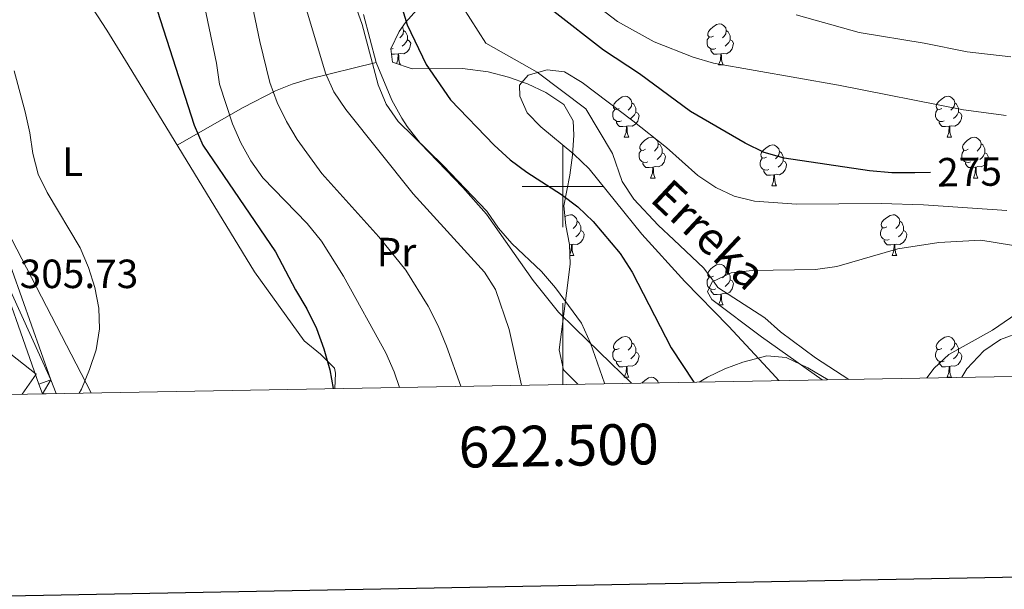
# Model space of a CAD drawing. Extents: x 619365 to 623873, y 782502 to 785552.
# Drawn here: x 622366 to 622608, y 782901 to 783041 of the extents above; entities that cross this region are included whole.
import ezdxf
from ezdxf.enums import TextEntityAlignment as Align

# ---------------------------------------------------------------- set-up
doc = ezdxf.new("R2010")
doc.units = 0
doc.header["$MEASUREMENT"] = 0
doc.linetypes.add('DGN Style 3', pattern=[55.818826, 39.87059, -15.948236])
for name, color, linetype in [('Nivel 11', 7, 'Continuous'), ('Nivel 15', 7, 'Continuous'), ('Nivel 21', 7, 'Continuous'), ('Nivel 33', 7, 'Continuous'), ('Nivel 35', 7, 'Continuous'), ('Nivel 36', 7, 'Continuous'), ('Nivel 37', 7, 'Continuous'), ('Nivel 4', 7, 'Continuous'), ('Nivel 41', 7, 'Continuous'), ('Nivel 43', 7, 'Continuous'), ('Nivel 5', 7, 'Continuous'), ('Nivel 52', 7, 'Continuous'), ('Nivel 54', 7, 'Continuous'), ('Nivel 61', 7, 'Continuous'), ('Nivel 63', 7, 'Continuous')]:
    doc.layers.add(name, color=color, linetype=linetype)
doc.styles.add('Style-arial', font='arial.shx', dxfattribs={"bigfont": 'arialbig.shx'})
doc.styles.add('Style-ariali', font='ariali.shx', dxfattribs={"bigfont": 'arialibig.shx'})
doc.styles.add('Style-arialn', font='arialn.shx', dxfattribs={"bigfont": 'arialnbig.shx'})
doc.styles.add('Style-font002', font='font002.shx')
doc.styles.add('Style-timesi', font='timesi.shx', dxfattribs={"bigfont": 'timesibig.shx'})
doc.linetypes.add('5zonar', pattern='A,-5,[1,dgnlstyle.shx,S=0.08,R=0,X=0,Y=0],-5', length=10)

msp = doc.modelspace()

# ---------------------------------------------------------------- linework, layer by layer
at = {"layer": 'Nivel 11', "color": 142, "linetype": 'DGN Style 3', "lineweight": 13}
msp.add_polyline3d([(622475.374, 783044.058, 272.167), (622481.001, 783035.161, 272.167), (622493.661, 783028.057, 271.44), (622505.579, 783019.039, 270.713), (622512.182, 783008.055, 270.713), (622514.545, 783001.219, 270.713), (622517.453, 782996.867, 270.713), (622523.433, 782990.451, 270.713), (622527.285, 782986.872, 269.986), (622534.606, 782979.9, 265.98), (622536.966, 782976.698, 265), (622538.09, 782975.173, 264.761), (622549.61, 782967.675, 264.933), (622553.461, 782964.286, 265.442), (622562.109, 782957.9, 266.35), (622570.26, 782952.596, 264.704)], dxfattribs=at)
at = {"layer": 'Nivel 15', "color": 53, "linetype": 'Continuous', "lineweight": 13}
msp.add_polyline3d([(622367.077, 782948.955, 312.125), (622370.468, 782953.836, 312.125), (622345.141, 782973.811, 311.151), (622342.103, 782976.207, 311.034), (622344.593, 782992.343, 311.034), (622336.481, 782993.301, 311.034), (622334.949, 782976.7, 310.67), (622339.626, 782976.084, 311.034), (622330.626, 782962.545, 310.67), (622339.754, 782955.879, 311.034), (622336.466, 782951.554, 310.67), (622340.405, 782948.477, 310.67)], dxfattribs=at)
at = {"layer": 'Nivel 21', "color": 19, "linetype": 'Continuous', "lineweight": 13}
for points in [[(622375.384, 782949.104, 304.125), (622374.079, 782952.469, 304.127), (622362.207, 782986.071, 305.218), (622358.759, 782992.482, 305.581), (622352.378, 783000.7, 305.906), (622331.208, 783022.914, 307.763), (622322.296, 783031.347, 308.126), (622315.967, 783037.268, 308.854), (622313.8, 783040.901, 309.169), (622310.355, 783050.825, 310.283), (622306.003, 783059.718, 310.671), (622302.274, 783066.104, 311.399), (622299.234, 783070.316, 311.597), (622293.702, 783077.534, 312.853), (622291.221, 783081.428, 313.671), (622286.739, 783090.572, 314.671), (622282.037, 783104.72, 316.852), (622281.122, 783106.937, 317.194), (622280.14, 783109.316, 317.562), (622277.177, 783116.494, 318.67), (622274.43, 783126.805, 319.761), (622271.136, 783137.546, 321.215), (622268.659, 783144.811, 323.397), (622267.794, 783145.815, 323.475)], [(622372.06, 782949.044, 304.126), (622371.152, 782951.385, 304.127), (622359.345, 782984.805, 305.218)]]:
    msp.add_polyline3d(points, dxfattribs=at)
at = {"layer": 'Nivel 33', "color": 19, "linetype": 'Continuous', "lineweight": 0, "ltscale": 0.5}
msp.add_polyline3d([(622429.286, 783236.635, 309.732), (622416.716, 783151.027, 284.544), (622351.429, 783097.058, 304.771), (622325.681, 783075.093, 309.703), (622362.088, 782991.683, 305.385), (622383.99, 782949.258, 305)], dxfattribs=at)
at = {"layer": 'Nivel 35', "color": 92, "linetype": '5zonar', "lineweight": 0, "ltscale": 0.5}
for points in [[(622503.617, 782951.401, 291.614), (622500.13, 782954.919, 291.799), (622499.092, 782959.822, 291.804), (622500.874, 782973.8, 291.072), (622501.749, 782980.863, 290.345), (622501.586, 782985.688, 289.186), (622500.68, 782990.424, 287.519), (622500.197, 782995.204, 286.14), (622501.697, 783002.784, 285.982), (622502.351, 783007.665, 285.066), (622502.633, 783012.54, 283.966), (622502.503, 783016.137, 283.073), (622500.171, 783020.114, 281.619), (622495.769, 783023.027, 281.05), (622491.262, 783025.227, 280.946), (622486.62, 783026.857, 281.173), (622481.592, 783028.106, 281.619), (622475.292, 783028.99, 282.346), (622462.902, 783028.853, 283.073), (622458.118, 783030.515, 283.8), (622457.701, 783033.751, 285.255), (622459.714, 783038.082, 284.286), (622461.251, 783040.272, 283.8), (622464.766, 783044.14, 283.275)], [(622618.193, 782966.328, 282.346), (622607.561, 782962.398, 282.346), (622603.431, 782959.56, 282.346), (622599.281, 782955.214, 282.09), (622598.039, 782953.093, 281.76)]]:
    msp.add_polyline3d(points, dxfattribs=at)
at = {"layer": 'Nivel 36', "color": 92, "linetype": 'Continuous', "lineweight": 0, "flags": 128}
for points in [[(622460.465, 783039.152), (622460.663, 783038.934), (622460.823, 783038.294), (622460.713, 783037.444), (622460.288, 783036.914), (622459.868, 783036.489)], [(622460.823, 783038.294), (622461.298, 783037.979), (622461.613, 783037.339), (622461.773, 783037.019), (622461.773, 783036.439), (622461.773, 783036.014), (622461.403, 783035.324), (622460.983, 783034.844), (622460.503, 783034.424)], [(622536.965, 783036.914), (622536.435, 783036.649), (622535.905, 783036.704), (622535.64, 783037.074), (622535.585, 783037.499), (622535.745, 783038.019), (622536.225, 783038.614), (622536.86, 783039.144), (622537.76, 783039.729), (622538.505, 783039.889), (622538.93, 783039.834), (622539.46, 783039.519), (622539.99, 783038.934), (622540.15, 783038.294), (622540.04, 783037.444), (622539.615, 783036.914), (622539.195, 783036.489)], [(622540.15, 783038.294), (622540.625, 783037.979), (622540.94, 783037.339), (622541.1, 783037.019), (622541.1, 783036.439), (622541.1, 783036.014), (622540.73, 783035.324), (622540.31, 783034.844), (622539.83, 783034.424)], [(622461.773, 783036.014), (622462.228, 783035.764), (622462.573, 783035.149), (622462.463, 783034.424), (622462.253, 783033.784), (622461.668, 783033.044), (622460.873, 783032.564), (622460.023, 783032.669), (622459.593, 783032.539)], [(622537.55, 783033.834), (622537.125, 783033.674), (622536.54, 783033.734), (622536.065, 783033.944), (622535.64, 783034.369), (622535.425, 783034.954), (622535.425, 783035.374), (622535.48, 783035.959), (622535.905, 783036.649)], [(622541.1, 783036.014), (622541.555, 783035.764), (622541.9, 783035.149), (622541.79, 783034.424), (622541.58, 783033.784), (622540.995, 783033.044), (622540.2, 783032.564), (622539.35, 783032.669), (622538.92, 783032.539)], [(622458.223, 783033.834), (622457.798, 783033.674), (622457.71, 783033.683)], [(622538.81, 783032.539), (622537.92, 783032.454), (622537.075, 783032.454), (622536.65, 783032.884), (622536.33, 783033.359), (622536.33, 783033.674)], [(622459.483, 783032.539), (622458.593, 783032.454), (622457.868, 783032.454)], [(622459.063, 783030.187), (622459.373, 783031.014), (622459.483, 783032.539), (622459.593, 783032.539), (622459.628, 783031.954), (622459.663, 783031.269), (622459.733, 783030.654), (622459.848, 783030.254), (622460.063, 783029.854)], [(622538.265, 783029.854), (622538.7, 783031.014), (622538.81, 783032.539), (622538.92, 783032.539), (622538.955, 783031.954), (622538.99, 783031.269), (622539.06, 783030.654), (622539.175, 783030.254), (622539.39, 783029.854)], [(622460.021, 783029.854), (622460.063, 783029.854)], [(622538.265, 783029.854), (622539.39, 783029.854)], [(622513.777, 783019.145), (622513.247, 783018.88), (622512.717, 783018.935), (622512.452, 783019.305), (622512.397, 783019.73), (622512.557, 783020.25), (622513.037, 783020.845), (622513.672, 783021.375), (622514.572, 783021.96), (622515.317, 783022.12), (622515.742, 783022.065), (622516.272, 783021.75), (622516.802, 783021.165), (622516.962, 783020.525), (622516.852, 783019.675), (622516.427, 783019.145), (622516.007, 783018.72)], [(622593.104, 783019.145), (622592.574, 783018.88), (622592.044, 783018.935), (622591.779, 783019.305), (622591.724, 783019.73), (622591.884, 783020.25), (622592.364, 783020.845), (622592.999, 783021.375), (622593.899, 783021.96), (622594.644, 783022.12), (622595.069, 783022.065), (622595.599, 783021.75), (622596.129, 783021.165), (622596.289, 783020.525), (622596.179, 783019.675), (622595.754, 783019.145), (622595.334, 783018.72)], [(622514.362, 783016.065), (622513.937, 783015.905), (622513.352, 783015.965), (622512.877, 783016.175), (622512.452, 783016.6), (622512.237, 783017.185), (622512.237, 783017.605), (622512.292, 783018.19), (622512.717, 783018.88)], [(622516.962, 783020.525), (622517.437, 783020.21), (622517.752, 783019.57), (622517.912, 783019.25), (622517.912, 783018.67), (622517.912, 783018.245), (622517.542, 783017.555), (622517.122, 783017.075), (622516.642, 783016.655)], [(622593.689, 783016.065), (622593.264, 783015.905), (622592.679, 783015.965), (622592.204, 783016.175), (622591.779, 783016.6), (622591.564, 783017.185), (622591.564, 783017.605), (622591.619, 783018.19), (622592.044, 783018.88)], [(622596.289, 783020.525), (622596.764, 783020.21), (622597.079, 783019.57), (622597.239, 783019.25), (622597.239, 783018.67), (622597.239, 783018.245), (622596.869, 783017.555), (622596.449, 783017.075), (622595.969, 783016.655)], [(622517.912, 783018.245), (622518.367, 783017.995), (622518.712, 783017.38), (622518.602, 783016.655), (622518.392, 783016.015), (622517.807, 783015.275), (622517.012, 783014.795), (622516.162, 783014.9), (622515.732, 783014.77)], [(622597.239, 783018.245), (622597.694, 783017.995), (622598.039, 783017.38), (622597.929, 783016.655), (622597.719, 783016.015), (622597.134, 783015.275), (622596.339, 783014.795), (622595.489, 783014.9), (622595.059, 783014.77)], [(622515.622, 783014.77), (622514.732, 783014.685), (622513.887, 783014.685), (622513.462, 783015.115), (622513.142, 783015.59), (622513.142, 783015.905)], [(622515.077, 783012.085), (622515.512, 783013.245), (622515.622, 783014.77), (622515.732, 783014.77), (622515.767, 783014.185), (622515.802, 783013.5), (622515.872, 783012.885), (622515.987, 783012.485), (622516.202, 783012.085)], [(622594.949, 783014.77), (622594.059, 783014.685), (622593.214, 783014.685), (622592.789, 783015.115), (622592.469, 783015.59), (622592.469, 783015.905)], [(622594.404, 783012.085), (622594.839, 783013.245), (622594.949, 783014.77), (622595.059, 783014.77), (622595.094, 783014.185), (622595.129, 783013.5), (622595.199, 783012.885), (622595.314, 783012.485), (622595.529, 783012.085)], [(622515.077, 783012.085), (622516.202, 783012.085)], [(622520.252, 783009.11), (622519.722, 783008.845), (622519.192, 783008.9), (622518.927, 783009.27), (622518.872, 783009.695), (622519.032, 783010.215), (622519.512, 783010.81), (622520.147, 783011.34), (622521.047, 783011.925), (622521.792, 783012.085), (622522.217, 783012.03), (622522.747, 783011.715), (622523.277, 783011.13), (622523.437, 783010.49), (622523.327, 783009.64), (622522.902, 783009.11), (622522.482, 783008.685)], [(622594.404, 783012.085), (622595.529, 783012.085)], [(622599.579, 783009.11), (622599.049, 783008.845), (622598.519, 783008.9), (622598.254, 783009.27), (622598.199, 783009.695), (622598.359, 783010.215), (622598.839, 783010.81), (622599.474, 783011.34), (622600.374, 783011.925), (622601.119, 783012.085), (622601.544, 783012.03), (622602.074, 783011.715), (622602.604, 783011.13), (622602.764, 783010.49), (622602.654, 783009.64), (622602.229, 783009.11), (622601.809, 783008.685)], [(622520.837, 783006.03), (622520.412, 783005.87), (622519.827, 783005.93), (622519.352, 783006.14), (622518.927, 783006.565), (622518.712, 783007.15), (622518.712, 783007.57), (622518.767, 783008.155), (622519.192, 783008.845)], [(622523.437, 783010.49), (622523.912, 783010.175), (622524.227, 783009.535), (622524.387, 783009.215), (622524.387, 783008.635), (622524.387, 783008.21), (622524.017, 783007.52), (622523.597, 783007.04), (622523.117, 783006.62)], [(622550.024, 783007.205), (622549.494, 783006.94), (622548.964, 783006.995), (622548.699, 783007.365), (622548.644, 783007.79), (622548.804, 783008.31), (622549.284, 783008.905), (622549.919, 783009.435), (622550.819, 783010.02), (622551.564, 783010.18), (622551.989, 783010.125), (622552.519, 783009.81), (622553.049, 783009.225), (622553.209, 783008.585), (622553.099, 783007.735), (622552.674, 783007.205), (622552.254, 783006.78)], [(622600.164, 783006.03), (622599.739, 783005.87), (622599.154, 783005.93), (622598.679, 783006.14), (622598.254, 783006.565), (622598.039, 783007.15), (622598.039, 783007.57), (622598.094, 783008.155), (622598.519, 783008.845)], [(622602.764, 783010.49), (622603.239, 783010.175), (622603.554, 783009.535), (622603.714, 783009.215), (622603.714, 783008.635), (622603.714, 783008.21), (622603.344, 783007.52), (622602.924, 783007.04), (622602.444, 783006.62)], [(622524.387, 783008.21), (622524.842, 783007.96), (622525.187, 783007.345), (622525.077, 783006.62), (622524.867, 783005.98), (622524.282, 783005.24), (622523.487, 783004.76), (622522.637, 783004.865), (622522.207, 783004.735)], [(622550.609, 783004.125), (622550.184, 783003.965), (622549.599, 783004.025), (622549.124, 783004.235), (622548.699, 783004.66), (622548.484, 783005.245), (622548.484, 783005.665), (622548.539, 783006.25), (622548.964, 783006.94)], [(622553.209, 783008.585), (622553.684, 783008.27), (622553.999, 783007.63), (622554.159, 783007.31), (622554.159, 783006.73), (622554.159, 783006.305), (622553.789, 783005.615), (622553.369, 783005.135), (622552.889, 783004.715)], [(622603.714, 783008.21), (622604.169, 783007.96), (622604.514, 783007.345), (622604.404, 783006.62), (622604.194, 783005.98), (622603.609, 783005.24), (622602.814, 783004.76), (622601.964, 783004.865), (622601.534, 783004.735)], [(622522.097, 783004.735), (622521.207, 783004.65), (622520.362, 783004.65), (622519.937, 783005.08), (622519.617, 783005.555), (622519.617, 783005.87)], [(622521.552, 783002.05), (622521.987, 783003.21), (622522.097, 783004.735), (622522.207, 783004.735), (622522.242, 783004.15), (622522.277, 783003.465), (622522.347, 783002.85), (622522.462, 783002.45), (622522.677, 783002.05)], [(622551.869, 783002.83), (622550.979, 783002.745), (622550.134, 783002.745), (622549.709, 783003.175), (622549.389, 783003.65), (622549.389, 783003.965)], [(622554.159, 783006.305), (622554.614, 783006.055), (622554.959, 783005.44), (622554.849, 783004.715), (622554.639, 783004.075), (622554.054, 783003.335), (622553.259, 783002.855), (622552.409, 783002.96), (622551.979, 783002.83)], [(622601.424, 783004.735), (622600.534, 783004.65), (622599.689, 783004.65), (622599.264, 783005.08), (622598.944, 783005.555), (622598.944, 783005.87)], [(622600.879, 783002.05), (622601.314, 783003.21), (622601.424, 783004.735), (622601.534, 783004.735), (622601.569, 783004.15), (622601.604, 783003.465), (622601.674, 783002.85), (622601.789, 783002.45), (622602.004, 783002.05)], [(622521.552, 783002.05), (622522.677, 783002.05)], [(622551.324, 783000.145), (622551.759, 783001.305), (622551.869, 783002.83), (622551.979, 783002.83), (622552.014, 783002.245), (622552.049, 783001.56), (622552.119, 783000.945), (622552.234, 783000.545), (622552.449, 783000.145)], [(622600.879, 783002.05), (622602.004, 783002.05)], [(622551.324, 783000.145), (622552.449, 783000.145)], [(622500.471, 782992.489), (622501.069, 782992.877), (622501.814, 782993.037), (622502.239, 782992.982), (622502.769, 782992.667), (622503.299, 782992.082), (622503.459, 782991.442), (622503.349, 782990.592), (622502.924, 782990.062), (622502.504, 782989.637)], [(622579.601, 782990.062), (622579.071, 782989.797), (622578.541, 782989.852), (622578.276, 782990.222), (622578.221, 782990.647), (622578.381, 782991.167), (622578.861, 782991.762), (622579.496, 782992.292), (622580.396, 782992.877), (622581.141, 782993.037), (622581.566, 782992.982), (622582.096, 782992.667), (622582.626, 782992.082), (622582.786, 782991.442), (622582.676, 782990.592), (622582.251, 782990.062), (622581.831, 782989.637)], [(622503.459, 782991.442), (622503.934, 782991.127), (622504.249, 782990.487), (622504.409, 782990.167), (622504.409, 782989.587), (622504.409, 782989.162), (622504.039, 782988.472), (622503.619, 782987.992), (622503.139, 782987.572)], [(622580.186, 782986.982), (622579.761, 782986.822), (622579.176, 782986.882), (622578.701, 782987.092), (622578.276, 782987.517), (622578.061, 782988.102), (622578.061, 782988.522), (622578.116, 782989.107), (622578.541, 782989.797)], [(622582.786, 782991.442), (622583.261, 782991.127), (622583.576, 782990.487), (622583.736, 782990.167), (622583.736, 782989.587), (622583.736, 782989.162), (622583.366, 782988.472), (622582.946, 782987.992), (622582.466, 782987.572)], [(622504.409, 782989.162), (622504.864, 782988.912), (622505.209, 782988.297), (622505.099, 782987.572), (622504.889, 782986.932), (622504.304, 782986.192), (622503.509, 782985.712), (622502.659, 782985.817), (622502.229, 782985.687)], [(622583.736, 782989.162), (622584.191, 782988.912), (622584.536, 782988.297), (622584.426, 782987.572), (622584.216, 782986.932), (622583.631, 782986.192), (622582.836, 782985.712), (622581.986, 782985.817), (622581.556, 782985.687)], [(622502.119, 782985.687), (622501.588, 782985.636)], [(622501.668, 782983.253), (622502.009, 782984.162), (622502.119, 782985.687), (622502.229, 782985.687), (622502.264, 782985.102), (622502.299, 782984.417), (622502.369, 782983.802), (622502.484, 782983.402), (622502.699, 782983.002)], [(622581.446, 782985.687), (622580.556, 782985.602), (622579.711, 782985.602), (622579.286, 782986.032), (622578.966, 782986.507), (622578.966, 782986.822)], [(622580.901, 782983.002), (622581.336, 782984.162), (622581.446, 782985.687), (622581.556, 782985.687), (622581.591, 782985.102), (622581.626, 782984.417), (622581.696, 782983.802), (622581.811, 782983.402), (622582.026, 782983.002)], [(622501.677, 782983.002), (622502.699, 782983.002)], [(622580.901, 782983.002), (622582.026, 782983.002)], [(622536.965, 782977.922), (622536.435, 782977.657), (622535.905, 782977.712), (622535.64, 782978.082), (622535.585, 782978.507), (622535.745, 782979.027), (622536.225, 782979.622), (622536.86, 782980.152), (622537.76, 782980.737), (622538.505, 782980.897), (622538.93, 782980.842), (622539.46, 782980.527), (622539.99, 782979.942), (622540.15, 782979.302), (622540.04, 782978.452), (622539.615, 782977.922), (622539.195, 782977.497)], [(622537.55, 782974.842), (622537.125, 782974.682), (622536.54, 782974.742), (622536.065, 782974.952), (622535.64, 782975.377), (622535.425, 782975.962), (622535.425, 782976.382), (622535.48, 782976.967), (622535.905, 782977.657)], [(622540.15, 782979.302), (622540.625, 782978.987), (622540.94, 782978.347), (622541.1, 782978.027), (622541.1, 782977.447), (622541.1, 782977.022), (622540.73, 782976.332), (622540.31, 782975.852), (622539.83, 782975.432)], [(622541.1, 782977.022), (622541.555, 782976.772), (622541.9, 782976.157), (622541.79, 782975.432), (622541.58, 782974.792), (622540.995, 782974.052), (622540.2, 782973.572), (622539.35, 782973.677), (622538.92, 782973.547)], [(622538.81, 782973.547), (622537.92, 782973.462), (622537.075, 782973.462), (622536.65, 782973.892), (622536.33, 782974.367), (622536.33, 782974.682)], [(622538.265, 782970.862), (622538.7, 782972.022), (622538.81, 782973.547), (622538.92, 782973.547), (622538.955, 782972.962), (622538.99, 782972.277), (622539.06, 782971.662), (622539.175, 782971.262), (622539.39, 782970.862)], [(622538.265, 782970.862), (622539.39, 782970.862)], [(622513.777, 782960.153), (622513.247, 782959.888), (622512.717, 782959.943), (622512.452, 782960.313), (622512.397, 782960.738), (622512.557, 782961.258), (622513.037, 782961.853), (622513.672, 782962.383), (622514.572, 782962.968), (622515.317, 782963.128), (622515.742, 782963.073), (622516.272, 782962.758), (622516.802, 782962.173), (622516.962, 782961.533), (622516.852, 782960.683), (622516.427, 782960.153), (622516.007, 782959.728)], [(622593.104, 782960.153), (622592.574, 782959.888), (622592.044, 782959.943), (622591.779, 782960.313), (622591.724, 782960.738), (622591.884, 782961.258), (622592.364, 782961.853), (622592.999, 782962.383), (622593.899, 782962.968), (622594.644, 782963.128), (622595.069, 782963.073), (622595.599, 782962.758), (622596.129, 782962.173), (622596.289, 782961.533), (622596.179, 782960.683), (622595.754, 782960.153), (622595.334, 782959.728)], [(622516.962, 782961.533), (622517.437, 782961.218), (622517.752, 782960.578), (622517.912, 782960.258), (622517.912, 782959.678), (622517.912, 782959.253), (622517.542, 782958.563), (622517.122, 782958.083), (622516.642, 782957.663)], [(622596.289, 782961.533), (622596.764, 782961.218), (622597.079, 782960.578), (622597.239, 782960.258), (622597.239, 782959.678), (622597.239, 782959.253), (622596.869, 782958.563), (622596.449, 782958.083), (622595.969, 782957.663)], [(622514.362, 782957.073), (622513.937, 782956.913), (622513.352, 782956.973), (622512.877, 782957.183), (622512.452, 782957.608), (622512.237, 782958.193), (622512.237, 782958.613), (622512.292, 782959.198), (622512.717, 782959.888)], [(622517.912, 782959.253), (622518.367, 782959.003), (622518.712, 782958.388), (622518.602, 782957.663), (622518.392, 782957.023), (622517.807, 782956.283), (622517.012, 782955.803), (622516.162, 782955.908), (622515.732, 782955.778)], [(622593.689, 782957.073), (622593.264, 782956.913), (622592.679, 782956.973), (622592.204, 782957.183), (622591.779, 782957.608), (622591.564, 782958.193), (622591.564, 782958.613), (622591.619, 782959.198), (622592.044, 782959.888)], [(622597.239, 782959.253), (622597.694, 782959.003), (622598.039, 782958.388), (622597.929, 782957.663), (622597.719, 782957.023), (622597.134, 782956.283), (622596.339, 782955.803), (622595.489, 782955.908), (622595.059, 782955.778)], [(622515.622, 782955.778), (622514.732, 782955.693), (622513.887, 782955.693), (622513.462, 782956.123), (622513.142, 782956.598), (622513.142, 782956.913)], [(622515.077, 782953.093), (622515.512, 782954.253), (622515.622, 782955.778), (622515.732, 782955.778), (622515.767, 782955.193), (622515.802, 782954.508), (622515.872, 782953.893), (622515.987, 782953.493), (622516.202, 782953.093)], [(622594.949, 782955.778), (622594.059, 782955.693), (622593.214, 782955.693), (622592.789, 782956.123), (622592.469, 782956.598), (622592.469, 782956.913)], [(622594.404, 782953.093), (622594.839, 782954.253), (622594.949, 782955.778), (622595.059, 782955.778), (622595.094, 782955.193), (622595.129, 782954.508), (622595.199, 782953.893), (622595.314, 782953.493), (622595.529, 782953.093)], [(622515.077, 782953.093), (622516.202, 782953.093)], [(622519.404, 782951.684), (622519.512, 782951.818), (622520.147, 782952.348), (622521.047, 782952.933), (622521.792, 782953.093), (622522.217, 782953.038), (622522.747, 782952.723), (622523.277, 782952.138), (622523.373, 782951.755)], [(622594.404, 782953.093), (622595.529, 782953.093)]]:
    msp.add_lwpolyline(points, dxfattribs=at)
at = {"layer": 'Nivel 36', "color": 92, "linetype": 'Continuous', "lineweight": 0}
for points in [[(622310.355, 783050.825, 310.283), (622315.59, 783060.033, 309.555), (622318.453, 783064.117, 309.469), (622321.912, 783067.782, 309.636), (622325.672, 783071.157, 309.66), (622330.91, 783075.481, 308.836), (622339.364, 783082.218, 306.647), (622350.691, 783092.255, 305.192), (622352.961, 783093.806, 304.465), (622354.687, 783092.872, 304.465), (622357.165, 783088.376, 304.159), (622360.343, 783081.306, 303.738), (622362.82, 783076.962, 303.732), (622387.888, 783038.338, 305.192), (622393.12, 783029.844, 304.763), (622403.553, 783012.827, 303.132), (622424.164, 782979.019, 302.952), (622436.388, 782962.051, 302.284), (622440.432, 782958.743, 301.3), (622443.85, 782955.304, 300.172), (622444.101, 782954.13, 300.102), (622443.953, 782950.332, 300.102)], [(622450.93, 783042.222, 279.409), (622454.11, 783030.439, 279.409), (622457.927, 783021.168, 279.409), (622460.365, 783016.788, 279.409), (622461.718, 783014.701, 279.409), (622465.005, 783010.543, 280.136), (622475.372, 782999.721, 281.314), (622481.21, 782993.184, 281.591), (622492.637, 782976.917, 281.591), (622498.911, 782969.108, 281.591), (622502.882, 782965.146, 281.092), (622511.734, 782956.54, 278.682), (622516.84, 782951.638, 278.325)], [(622405.187, 783010.147, 303.032), (622421.413, 783019.374, 294.269), (622429.307, 783023.47, 289.545), (622433.463, 783025.142, 287.328), (622437.414, 783026.324, 285.58), (622454.11, 783030.439, 279.036)], [(622589.449, 782952.939, 262.864), (622591.23, 782955.355, 262.864), (622594.816, 782958.719, 262.864), (622605.539, 782964.69, 262.864), (622621.443, 782975.588, 262.864), (622625.296, 782978.742, 262.864), (622633.556, 782986.524, 262.864), (622637.552, 782989.564, 262.864), (622644.368, 782993.682, 262.864), (622649.376, 782994.508, 262.864), (622651.637, 782993.926, 262.864), (622656.108, 782991.535, 262.387), (622659.624, 782987.998, 261.474), (622662.09, 782982.719, 259.97), (622662.873, 782980.23, 259.779), (622664.476, 782974.485, 260.533)], [(622533.436, 782951.936, 274.055), (622535.485, 782953.108, 273.327), (622539.755, 782955.216, 271.753), (622544.215, 782956.842, 270.063), (622550.069, 782958.333, 267.929), (622554.884, 782957.984, 266.551), (622560.22, 782955.433, 265.954), (622565.16, 782952.504, 265.615)]]:
    msp.add_polyline3d(points, dxfattribs=at)
at = {"layer": 'Nivel 4', "color": 25, "linetype": 'Continuous', "lineweight": 30, "flags": 128}
for points, elevation in [([(622455.616, 783059.678), (622461.734, 783039.657), (622466.388, 783029.964), (622472.331, 783021.285), (622483.099, 783010.11), (622486.986, 783006.555), (622491.118, 783003.453), (622499.623, 782998), (622503.654, 782994.996), (622507.442, 782991.39), (622514.026, 782983.517), (622516.974, 782978.952), (622526.575, 782960.369), (622532.178, 782951.913)], 275), ([(622399.513, 783045.567), (622409.345, 783015.005), (622411.46, 783010.156), (622429.365, 782983.931), (622434.216, 782974.553), (622437.016, 782969.899), (622439.38, 782965.115), (622441.185, 782960.075), (622442.678, 782954.97), (622443.479, 782950.324)], 300), ([(622590.326, 783003.416), (622586.465, 783003.357), (622580.869, 783003.346), (622575.367, 783003.784), (622554.394, 783006.951), (622549.481, 783008.346), (622544.808, 783010.643), (622531.33, 783018.389), (622518.835, 783027.646), (622509.975, 783033.494), (622497.777, 783042.954)], 275)]:
    msp.add_lwpolyline(points, dxfattribs=dict(at, elevation=elevation))
at = {"layer": 'Nivel 5', "color": 25, "linetype": 'Continuous', "lineweight": 0, "flags": 128}
for points, elevation in [([(622409.433, 783056.158), (622414.842, 783030.233), (622415.586, 783025.119), (622418.755, 783015.347), (622420.805, 783010.685), (622423.29, 783006.277), (622426.209, 783002.124), (622437.14, 782990.876), (622440.624, 782986.542), (622446.028, 782977.982), (622456.418, 782959.107), (622458.531, 782954.446), (622459.838, 782950.617)], 295), ([(622421.332, 783055.653), (622425.502, 783035.561), (622427.962, 783025.493), (622429.766, 783020.566), (622432.066, 783015.944), (622434.663, 783011.525), (622440.702, 783003.197), (622454.766, 782987.611), (622461.353, 782979.389), (622466.898, 782970.555), (622469.35, 782965.735), (622471.355, 782960.71), (622474.864, 782950.886)], 290), ([(622437.012, 783043.083), (622441.628, 783027.843), (622443.678, 783023.218), (622446.624, 783018.853), (622463.194, 782998.198), (622480.697, 782978.902), (622483.393, 782974.635), (622486.799, 782964.828), (622489.845, 782951.155)], 285), ([(622448.938, 783044.563), (622450.64, 783039.785), (622454.552, 783024.936), (622456.553, 783020.161), (622459.448, 783015.945), (622470.663, 783005.026), (622481.279, 782993.949), (622484.124, 782989.733), (622487.464, 782985.972), (622494.737, 782979.057), (622498.179, 782975.047), (622504.521, 782966.422), (622506.774, 782961.5), (622510.231, 782951.643), (622510.267, 782951.521)], 280), ([(622608.948, 783017.398), (622598.438, 783018.831), (622567.739, 783024.888), (622536.997, 783030.245), (622532.033, 783031.74), (622522.396, 783035.531), (622513.397, 783040.478), (622509.213, 783043.73)], 280), ([(622610.089, 783031.804), (622599.332, 783033.034), (622588.814, 783035.167), (622572.794, 783037.788), (622557.305, 783042.114)], 285), ([(622365.097, 783028.416), (622367.769, 783018.326), (622368.951, 783013.155), (622369.694, 783008.041), (622370.999, 783002.995), (622373.236, 782998.46), (622381.319, 782984.87), (622383.371, 782980.083), (622384.924, 782975.165), (622385.918, 782970.054), (622386.036, 782964.996), (622385.219, 782959.864), (622383.586, 782954.974), (622381.64, 782950.205), (622381.084, 782949.206)], 305), ([(622609.104, 782994.112), (622588.651, 782995.485), (622578.203, 782995.77), (622557.417, 782995.59), (622547.114, 782996.375), (622542.104, 782997.569), (622537.582, 782999.718), (622533.152, 783002.667), (622525.481, 783009.529), (622517.162, 783016.133), (622504.715, 783025.54), (622500.339, 783028.14), (622496.136, 783028.593), (622491.453, 783027.342), (622489.331, 783024.87), (622489.412, 783022.123), (622491.206, 783018.045), (622494.592, 783014.634), (622502.661, 783007.927), (622506.449, 783004.321), (622519.42, 782988.224), (622529.942, 782976.597), (622540.707, 782965.672), (622551.429, 782954.097), (622553.054, 782952.287)], 270), ([(622617.808, 782984.314), (622602.689, 782986.795), (622592.401, 782986.231), (622582.324, 782984.671), (622567.33, 782980.307), (622562.041, 782979.599), (622546.503, 782979.328), (622541.363, 782978.721), (622536.689, 782976.571), (622535.517, 782974.059), (622536.587, 782972.222), (622548.782, 782963.062), (622563.727, 782952.479)], 265)]:
    msp.add_lwpolyline(points, dxfattribs=dict(at, elevation=elevation))
at = {"layer": 'Nivel 52', "color": 1, "linetype": 'Continuous', "lineweight": 13}
msp.add_polyline3d([(622367.077, 782948.955, 312.125), (622370.468, 782953.836, 312.125), (622345.141, 782973.811, 311.151), (622342.103, 782976.207, 311.034), (622344.593, 782992.343, 311.034), (622336.481, 782993.301, 311.034), (622334.949, 782976.7, 310.67), (622339.626, 782976.084, 311.034), (622330.626, 782962.545, 310.67), (622339.754, 782955.879, 311.034), (622336.466, 782951.554, 310.67), (622340.405, 782948.477, 310.67)], close=True, dxfattribs=at)
at = {"layer": 'Nivel 61', "color": 19, "linetype": 'Continuous', "lineweight": 0}
msp.add_3dface([(620302.98, 782911.97), (623688.92, 782972.64), (623646.88, 785286.23), (620262.07, 785225.59)], dxfattribs=at)
at = {"layer": 'Nivel 63', "color": 7, "linetype": 'Continuous', "lineweight": 0}
for p, q in [((622500, 782990), (622500, 783010)), ((622490, 783000), (622510, 783000)), ((622500, 782951.337), (622500, 782971.337))]:
    msp.add_line(p, q, dxfattribs=at)
at = {"layer": 'Nivel 63', "color": 7, "linetype": 'Continuous', "lineweight": 30, "elevation": -0.25, "flags": 128}
msp.add_lwpolyline([(620174.258, 785273.776), (620219.563, 782859.208), (623773.929, 782925.9), (623728.678, 785337.467), (620174.258, 785273.776)], dxfattribs=at)
at = {"layer": 'Nivel 63', "color": 7, "linetype": 'Continuous', "lineweight": 0}
msp.add_3dface([(619418.333, 782502.298, -0.25), (623872.614, 782582.111, -0.25), (623819.405, 785551.644, -0.25), (619365.124, 785471.832, -0.25)], dxfattribs=at)

# ---------------------------------------------------------------- texts
at = {"layer": 'Nivel 37', "color": 92, "linetype": 'Continuous', "lineweight": 0, "style": 'Style-arialn'}
for s, p in [('L', (622379.451, 783006.06, 304.508)), ('Pr', (622459.069, 782983.86, 289.64))]:
    msp.add_text(s, height=7, dxfattribs=at).set_placement(p, align=Align.MIDDLE_CENTER)
at = {"layer": 'Nivel 41', "color": 25, "linetype": 'Continuous', "lineweight": 0, "style": 'Style-ariali'}
msp.add_text('275', height=7, rotation=0.87472, dxfattribs=at).set_placement((622599.942, 783003.563, 275), align=Align.MIDDLE_CENTER)
at = {"layer": 'Nivel 41', "color": 19, "linetype": 'Continuous', "lineweight": 0, "style": 'Style-arial'}
msp.add_text('305.73', height=7, dxfattribs=at).set_placement((622366.453, 782975.01, 305.727))
at = {"layer": 'Nivel 43', "color": 142, "linetype": 'Continuous', "lineweight": 0, "style": 'Style-timesi'}
msp.add_text('Erreka', height=8, rotation=316.8475, dxfattribs=at).set_placement((622521.07, 782996.568, 289.894))
at = {"layer": 'Nivel 63', "color": 7, "linetype": 'Continuous', "lineweight": 0, "style": 'Style-font002'}
msp.add_text('622.500', height=10, rotation=1.02653, dxfattribs=at).set_placement((622498.861, 782941.317), align=Align.TOP_CENTER)

# ---------------------------------------------------------------- meshes
at = {"layer": 'Nivel 54', "color": 21, "linetype": 'Continuous', "lineweight": 0}
mesh = msp.add_polyface(dxfattribs=at)
corners = [(622375.384, 782949.104, 304.125), (622374.079, 782952.469, 304.127), (622362.207, 782986.071, 305.218), (622358.759, 782992.482, 305.581), (622352.378, 783000.7, 305.906), (622331.208, 783022.914, 307.763), (622322.296, 783031.347, 308.126), (622315.967, 783037.268, 308.854), (622313.8, 783040.901, 309.169), (622310.355, 783050.825, 310.283), (622306.003, 783059.718, 310.671), (622302.274, 783066.104, 311.399), (622299.234, 783070.316, 311.597), (622293.702, 783077.534, 312.853), (622291.221, 783081.428, 313.671), (622286.739, 783090.572, 314.671), (622282.037, 783104.72, 316.852), (622281.122, 783106.937, 317.214), (622280.14, 783109.316, 317.214), (622277.177, 783116.494, 318.67), (622274.43, 783126.805, 319.761), (622271.136, 783137.546, 321.215), (622268.659, 783144.811, 323.397), (622267.794, 783145.815, 323.475), (622266.16, 783147.711, 323.623), (622264.756, 783149.34, 323.75), (622259.566, 783152.997, 324.124), (622255.511, 783156.099, 324.851), (622252.896, 783159.443, 325.703), (622250.071, 783164.779, 326.61), (622249.06, 783167.379, 327.032), (622246.417, 783176.211, 328.487), (622243.415, 783185.739, 329.577), (622241.474, 783190.68, 330.195), (622236.705, 783198.875, 331.125), (622232.259, 783204.971, 331.759), (622225.875, 783212.881, 332.708), (622215.834, 783223.345, 333.94), (622200.034, 783237.461, 335.597), (622195.818, 783240.669, 336.178), (622186.639, 783245.809, 336.847), (622186.047, 783244.752, 336.847), (622185.115, 783243.086, 336.847), (622194.103, 783238.053, 336.178), (622198.047, 783235.052, 335.597), (622213.666, 783221.098, 333.94), (622223.531, 783210.817, 332.708), (622229.783, 783203.071, 331.759), (622234.089, 783197.167, 331.125), (622238.657, 783189.317, 330.195), (622240.471, 783184.699, 329.577), (622243.434, 783175.295, 328.487), (622246.106, 783166.365, 327.032), (622247.228, 783163.479, 326.61), (622250.268, 783157.739, 325.703), (622252.58, 783154.781, 324.122), (622253.298, 783153.863, 324.851), (622255.047, 783152.525, 324.122), (622257.719, 783150.481, 324.124), (622262.644, 783147.011, 323.75), (622265.901, 783143.232, 323.397), (622268.167, 783136.585, 321.215), (622271.43, 783125.946, 319.761), (622274.214, 783115.493, 318.67), (622279.111, 783103.632, 316.852), (622283.844, 783089.388, 314.671), (622288.496, 783079.898, 313.671), (622291.143, 783075.743, 312.853), (622296.73, 783068.454, 311.597), (622299.656, 783064.4, 311.399), (622303.251, 783058.244, 310.671), (622307.469, 783049.623, 310.283), (622310.957, 783039.577, 309.169), (622313.513, 783035.291, 308.854), (622314.86, 783034.03, 308.489), (622316.688, 783032.32, 308.489), (622320.158, 783029.074, 308.126), (622329.02, 783020.689, 307.763), (622336.286, 783013.267, 307.008), (622350.003, 782998.67, 305.906), (622356.134, 782990.774, 305.581), (622359.345, 782984.805, 305.218), (622371.152, 782951.385, 304.127), (622372.06, 782949.044, 304.126)]
mesh.append_faces([[corners[k] for k in face] for face in [(41, 39, 40), (43, 41, 42), (1, 83, 0)]], dxfattribs={"vtx0": -1, "color": 21})
mesh.append_faces([[corners[k] for k in face] for face in [(39, 43, 38), (38, 44, 37), (37, 46, 36), (36, 46, 35), (35, 48, 34), (34, 49, 33), (33, 49, 32), (32, 50, 31), (31, 51, 30), (30, 52, 29), (29, 53, 28), (28, 55, 27), (27, 57, 26), (26, 59, 25), (25, 59, 24), (24, 60, 23), (23, 60, 22), (22, 60, 21), (21, 62, 20), (20, 62, 19), (19, 63, 18), (18, 64, 17), (17, 64, 16), (16, 64, 15), (15, 66, 14), (14, 67, 13), (13, 68, 12), (12, 69, 11), (11, 69, 10), (10, 71, 9), (9, 71, 8), (8, 72, 7), (7, 75, 6), (6, 77, 5), (5, 78, 4), (4, 80, 3), (3, 80, 2), (2, 81, 1)]], dxfattribs={"vtx0": -1, "vtx1": -1, "color": 21})
mesh.append_faces([[corners[k] for k in face] for face in [(39, 41, 43)]], dxfattribs={"vtx0": -1, "vtx1": -1, "vtx2": -1, "color": 21})
mesh.append_faces([[corners[k] for k in face] for face in [(38, 43, 44), (37, 44, 45), (37, 45, 46), (35, 46, 47), (35, 47, 48), (34, 48, 49), (32, 49, 50), (31, 50, 51), (30, 51, 52), (29, 52, 53), (28, 53, 54), (28, 54, 55), (27, 55, 56), (27, 56, 57), (26, 57, 58), (26, 58, 59), (24, 59, 60), (21, 60, 61), (21, 61, 62), (19, 62, 63), (18, 63, 64), (15, 64, 65), (15, 65, 66), (14, 66, 67), (13, 67, 68), (12, 68, 69), (10, 69, 70), (10, 70, 71), (8, 71, 72), (7, 72, 73), (7, 73, 74), (7, 74, 75), (6, 75, 76), (6, 76, 77), (5, 77, 78), (4, 78, 79), (4, 79, 80), (2, 80, 81), (1, 81, 82), (1, 82, 83)]], dxfattribs={"vtx0": -1, "vtx2": -1, "color": 21})

doc.saveas('drawing.dxf')
